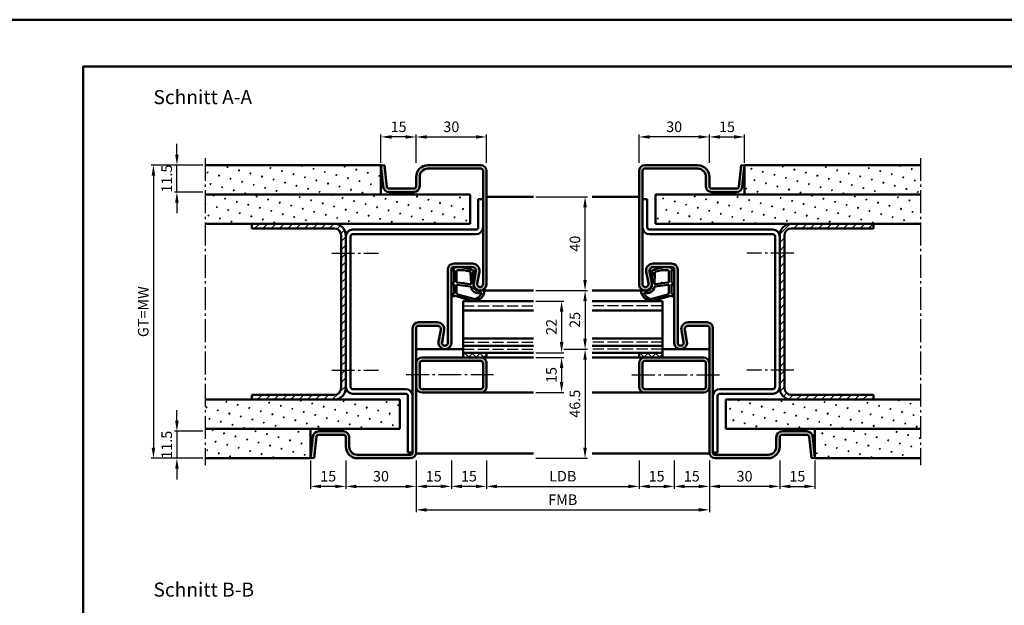
# Model space of a CAD drawing. Units: millimetres. Extents: x 0 to 5040, y -31 to 594.
# Drawn here: x 3373 to 3793, y 344 to 594 of the extents above; entities that cross this region are included whole.
import ezdxf

# ---------------------------------------------------------------- set-up
doc = ezdxf.new("R2010")
doc.units = ezdxf.units.MM
doc.linetypes.add('AM_DIN_F_W050', pattern=[6.25, 4.75, -1.5])
doc.linetypes.add('AM_DIN_G_W050', pattern=[13.75, 9.75, -1.5, 1, -1.5])
for name, color, linetype, lineweight in [('AM_0', 7, 'Continuous', 50), ('AM_1', 14, 'Continuous', 50), ('AM_3', 6, 'AM_DIN_F_W050', 25), ('AM_5', 3, 'Continuous', 25), ('AM_7', 4, 'AM_DIN_G_W050', 25), ('AM_8', 1, 'Continuous', 25), ('AM_BOR', 7, 'Continuous', 50)]:
    doc.layers.add(name, color=color, linetype=linetype, lineweight=lineweight)
doc.layers.add('AM_12', color=7, linetype='Continuous', lineweight=50, plot=False)
doc.styles.get("Standard").update_dxf_attribs({"font": 'ISOCP.SHX'})
doc.dimstyles.new('AM_DIN$0', dxfattribs={"dimtxt": 4.5, "dimasz": 4.5, "dimexe": 1, "dimexo": 1, "dimgap": 1.5, "dimtad": 1, "dimdsep": 46, "dimtxsty": 'Standard', "dimcen": 0, "dimclrd": 256, "dimclre": 256, "dimclrt": 2, "dimazin": 2, "dimtp": 0.1, "dimtm": 0.1, "dimtfac": 0.71, "dimtmove": 0, "dimatfit": 3, "dimfxl": 0, "dimlwd": -1, "dimlwe": -1, "dimarcsym": 0})
pattern_1 = [(135, (2277.9464, 1020.9957), (-1.6263456, -1.6263456), []), (225, (2277.9464, 1020.9957), (1.6263456, -1.6263456), [])]
pattern_2 = [(45, (2277.9464, 1020.9957), (-1.314801, 4.906903), [0.635, -4.445]), (135, (2278.171, 1021.2202), (-4.906903, 1.3148007), [0.3175, -8.481318]), (135, (2278.227, 1021.2763), (-4.906903, 1.3148007), [0.254, -8.544818]), (135, (2278.1148, 1021.164), (-4.906903, 1.3148007), [0.254, -8.544818]), (105, (2278.283, 1021.3324), (-4.906903, 1.314801), [0.2032, -4.8768]), (165, (2278.0586, 1021.108), (-3.592102, -3.592102), [0.2032, -4.8768])]
pattern_3 = [(45, (2277.9464, 1020.9957), (-1.767767, 1.767767), [])]

# ---------------------------------------------------------------- blocks, each defined once
blk = doc.blocks.new('DIN_A3_BOS')
at = {"layer": 'AM_12'}
blk.add_lwpolyline([(0, 0), (420, 0), (420, 297), (0, 297)], close=True, dxfattribs=at)
at = {"layer": 'AM_BOR'}
blk.add_lwpolyline([(20, 10), (410, 10), (410, 287), (20, 287)], close=True, dxfattribs=at)
blk = doc.blocks.new('*D118')
at = {"layer": 'AM_5', "linetype": 'ByBlock'}
for p, q in [((3605, 453.5), (3615, 453.5)), ((3614, 449), (3614, 411.5)), ((3593, 407), (3615, 407))]:
    blk.add_line(p, q, dxfattribs=at)
at = {"layer": 'AM_5'}
for points in [[(3613.25, 449), (3614.75, 449), (3614, 453.5)], [(3613.25, 411.5), (3614.75, 411.5), (3614, 407)]]:
    blk.add_solid(points, dxfattribs=at)
at = {"layer": 'Defpoints', "color": 0}
for p in [(3604, 453.5), (3592, 407), (3614, 407)]:
    blk.add_point(p, dxfattribs=at)
at = {"layer": 'AM_5', "color": 2, "insert": (3610.25, 430.25), "char_height": 4.5, "attachment_point": 5, "rotation": 90}
blk.add_mtext('46.5', dxfattribs=at)
blk = doc.blocks.new('*D119')
at = {"layer": 'AM_5', "linetype": 'ByBlock'}
for p, q in [((3593, 518.5), (3615, 518.5)), ((3614, 483), (3614, 514)), ((3593, 478.5), (3615, 478.5))]:
    blk.add_line(p, q, dxfattribs=at)
at = {"layer": 'AM_5'}
for points in [[(3613.25, 514), (3614.75, 514), (3614, 518.5)], [(3613.25, 483), (3614.75, 483), (3614, 478.5)]]:
    blk.add_solid(points, dxfattribs=at)
at = {"layer": 'Defpoints', "color": 0}
for p in [(3592, 518.5), (3614, 518.5), (3592, 478.5)]:
    blk.add_point(p, dxfattribs=at)
at = {"layer": 'AM_5', "color": 2, "insert": (3610.25, 498.5), "char_height": 4.5, "attachment_point": 5, "rotation": 90}
blk.add_mtext('40', dxfattribs=at)
blk = doc.blocks.new('*D120')
at = {"layer": 'AM_5', "linetype": 'ByBlock'}
for p, q in [((3593, 474), (3605, 474)), ((3604, 469.5), (3604, 456.5)), ((3593, 452), (3605, 452))]:
    blk.add_line(p, q, dxfattribs=at)
at = {"layer": 'AM_5'}
for points in [[(3603.25, 469.5), (3604.75, 469.5), (3604, 474)], [(3603.25, 456.5), (3604.75, 456.5), (3604, 452)]]:
    blk.add_solid(points, dxfattribs=at)
at = {"layer": 'Defpoints', "color": 0}
for p in [(3592, 474), (3592, 452), (3604, 452)]:
    blk.add_point(p, dxfattribs=at)
at = {"layer": 'AM_5', "color": 2, "insert": (3600.25, 463), "char_height": 4.5, "attachment_point": 5, "rotation": 90}
blk.add_mtext('22', dxfattribs=at)
blk = doc.blocks.new('*D121')
at = {"layer": 'AM_5', "linetype": 'ByBlock'}
for p, q in [((3593, 478.5), (3615, 478.5)), ((3614, 474), (3614, 458)), ((3605, 453.5), (3615, 453.5))]:
    blk.add_line(p, q, dxfattribs=at)
at = {"layer": 'AM_5'}
for points in [[(3613.25, 474), (3614.75, 474), (3614, 478.5)], [(3613.25, 458), (3614.75, 458), (3614, 453.5)]]:
    blk.add_solid(points, dxfattribs=at)
at = {"layer": 'Defpoints', "color": 0}
for p in [(3592, 478.5), (3604, 453.5), (3614, 453.5)]:
    blk.add_point(p, dxfattribs=at)
at = {"layer": 'AM_5', "color": 2, "insert": (3610.25, 466), "char_height": 4.5, "attachment_point": 5, "rotation": 90}
blk.add_mtext('25', dxfattribs=at)
blk = doc.blocks.new('*D122')
at = {"layer": 'AM_5', "linetype": 'ByBlock'}
for p, q in [((3593, 450), (3605, 450)), ((3604, 445.5), (3604, 439.5)), ((3593, 435), (3605, 435))]:
    blk.add_line(p, q, dxfattribs=at)
at = {"layer": 'AM_5'}
for points in [[(3603.25, 445.5), (3604.75, 445.5), (3604, 450)], [(3603.25, 439.5), (3604.75, 439.5), (3604, 435)]]:
    blk.add_solid(points, dxfattribs=at)
at = {"layer": 'Defpoints', "color": 0}
for p in [(3592, 450), (3592, 435), (3604, 435)]:
    blk.add_point(p, dxfattribs=at)
at = {"layer": 'AM_5', "color": 2, "insert": (3600.25, 442.5), "char_height": 4.5, "attachment_point": 5, "rotation": 90}
blk.add_mtext('15', dxfattribs=at)
blk = doc.blocks.new('*D123')
at = {"layer": 'AM_5', "linetype": 'ByBlock'}
for p, q in [((3572, 406), (3572, 394)), ((3637, 406), (3637, 394)), ((3576.5, 395), (3632.5, 395))]:
    blk.add_line(p, q, dxfattribs=at)
at = {"layer": 'AM_5'}
for points in [[(3576.5, 395.75), (3576.5, 394.25), (3572, 395)], [(3632.5, 395.75), (3632.5, 394.25), (3637, 395)]]:
    blk.add_solid(points, dxfattribs=at)
at = {"layer": 'Defpoints', "color": 0}
for p in [(3572, 407), (3637, 407), (3637, 395)]:
    blk.add_point(p, dxfattribs=at)
at = {"layer": 'AM_5', "color": 2, "insert": (3604.5, 398.78), "char_height": 4.5, "attachment_point": 5}
blk.add_mtext('LDB', dxfattribs=at)
blk = doc.blocks.new('*D124')
at = {"layer": 'AM_5', "linetype": 'ByBlock'}
for p, q in [((3557, 406), (3557, 394)), ((3572, 406), (3572, 394)), ((3567.5, 395), (3561.5, 395))]:
    blk.add_line(p, q, dxfattribs=at)
at = {"layer": 'AM_5'}
for points in [[(3561.5, 395.75), (3561.5, 394.25), (3557, 395)], [(3567.5, 395.75), (3567.5, 394.25), (3572, 395)]]:
    blk.add_solid(points, dxfattribs=at)
at = {"layer": 'Defpoints', "color": 0}
for p in [(3557, 407), (3572, 407), (3557, 395)]:
    blk.add_point(p, dxfattribs=at)
at = {"layer": 'AM_5', "color": 2, "insert": (3564.5, 398.75), "char_height": 4.5, "attachment_point": 5}
blk.add_mtext('15', dxfattribs=at)
blk = doc.blocks.new('*D125')
at = {"layer": 'AM_5', "linetype": 'ByBlock'}
for p, q in [((3542, 406), (3542, 394)), ((3557, 406), (3557, 394)), ((3552.5, 395), (3546.5, 395))]:
    blk.add_line(p, q, dxfattribs=at)
at = {"layer": 'AM_5'}
for points in [[(3546.5, 395.75), (3546.5, 394.25), (3542, 395)], [(3552.5, 395.75), (3552.5, 394.25), (3557, 395)]]:
    blk.add_solid(points, dxfattribs=at)
at = {"layer": 'Defpoints', "color": 0}
for p in [(3542, 407), (3557, 407), (3542, 395)]:
    blk.add_point(p, dxfattribs=at)
at = {"layer": 'AM_5', "color": 2, "insert": (3549.5, 398.75), "char_height": 4.5, "attachment_point": 5}
blk.add_mtext('15', dxfattribs=at)
blk = doc.blocks.new('*D126')
at = {"layer": 'AM_5', "linetype": 'ByBlock'}
for p, q in [((3512, 406), (3512, 394)), ((3542, 406), (3542, 394)), ((3516.5, 395), (3537.5, 395))]:
    blk.add_line(p, q, dxfattribs=at)
at = {"layer": 'AM_5'}
for points in [[(3516.5, 395.75), (3516.5, 394.25), (3512, 395)], [(3537.5, 395.75), (3537.5, 394.25), (3542, 395)]]:
    blk.add_solid(points, dxfattribs=at)
at = {"layer": 'Defpoints', "color": 0}
for p in [(3512, 407), (3542, 407), (3542, 395)]:
    blk.add_point(p, dxfattribs=at)
at = {"layer": 'AM_5', "color": 2, "insert": (3527, 398.75), "char_height": 4.5, "attachment_point": 5}
blk.add_mtext('30', dxfattribs=at)
blk = doc.blocks.new('*D127')
at = {"layer": 'AM_5', "linetype": 'ByBlock'}
for p, q in [((3542, 406), (3542, 384)), ((3667, 406), (3667, 384)), ((3546.5, 385), (3662.5, 385))]:
    blk.add_line(p, q, dxfattribs=at)
at = {"layer": 'AM_5'}
for points in [[(3546.5, 385.75), (3546.5, 384.25), (3542, 385)], [(3662.5, 385.75), (3662.5, 384.25), (3667, 385)]]:
    blk.add_solid(points, dxfattribs=at)
at = {"layer": 'Defpoints', "color": 0}
for p in [(3542, 407), (3667, 407), (3667, 385)]:
    blk.add_point(p, dxfattribs=at)
at = {"layer": 'AM_5', "color": 2, "insert": (3604.5, 388.75), "char_height": 4.5, "attachment_point": 5}
blk.add_mtext('FMB', dxfattribs=at)
blk = doc.blocks.new('*D128')
at = {"layer": 'AM_5', "linetype": 'ByBlock'}
for p, q in [((3542, 533), (3542, 545)), ((3546.5, 544), (3567.5, 544)), ((3572, 533), (3572, 545))]:
    blk.add_line(p, q, dxfattribs=at)
at = {"layer": 'AM_5'}
for points in [[(3546.5, 544.75), (3546.5, 543.25), (3542, 544)], [(3567.5, 544.75), (3567.5, 543.25), (3572, 544)]]:
    blk.add_solid(points, dxfattribs=at)
at = {"layer": 'Defpoints', "color": 0}
for p in [(3572, 544), (3542, 532), (3572, 532)]:
    blk.add_point(p, dxfattribs=at)
at = {"layer": 'AM_5', "color": 2, "insert": (3557, 547.75), "char_height": 4.5, "attachment_point": 5}
blk.add_mtext('30', dxfattribs=at)
blk = doc.blocks.new('*D129')
at = {"layer": 'AM_5', "linetype": 'ByBlock'}
for p, q in [((3440, 536.5), (3440, 541)), ((3451, 532), (3439, 532)), ((3440, 520.5), (3440, 532)), ((3451, 520.5), (3439, 520.5)), ((3440, 516), (3440, 511.5))]:
    blk.add_line(p, q, dxfattribs=at)
at = {"layer": 'AM_5'}
for points in [[(3439.25, 536.5), (3440.75, 536.5), (3440, 532)], [(3439.25, 516), (3440.75, 516), (3440, 520.5)]]:
    blk.add_solid(points, dxfattribs=at)
at = {"layer": 'Defpoints', "color": 0}
for p in [(3440, 532), (3452, 532), (3452, 520.5)]:
    blk.add_point(p, dxfattribs=at)
at = {"layer": 'AM_5', "color": 2, "insert": (3436.25, 526.25), "char_height": 4.5, "attachment_point": 5, "rotation": 90}
blk.add_mtext('11.5', dxfattribs=at)
blk = doc.blocks.new('*D130')
at = {"layer": 'AM_5', "linetype": 'ByBlock'}
for p, q in [((3440, 423), (3440, 427.5)), ((3451, 418.5), (3439, 418.5)), ((3440, 418.5), (3440, 407)), ((3451, 407), (3439, 407)), ((3440, 402.5), (3440, 398))]:
    blk.add_line(p, q, dxfattribs=at)
at = {"layer": 'AM_5'}
for points in [[(3439.25, 423), (3440.75, 423), (3440, 418.5)], [(3439.25, 402.5), (3440.75, 402.5), (3440, 407)]]:
    blk.add_solid(points, dxfattribs=at)
at = {"layer": 'Defpoints', "color": 0}
for p in [(3452, 418.5), (3440, 407), (3452, 407)]:
    blk.add_point(p, dxfattribs=at)
at = {"layer": 'AM_5', "color": 2, "insert": (3436.25, 412.75), "char_height": 4.5, "attachment_point": 5, "rotation": 90}
blk.add_mtext('11.5', dxfattribs=at)
blk = doc.blocks.new('*D131')
at = {"layer": 'AM_5', "linetype": 'ByBlock'}
for p, q in [((3451, 532), (3429, 532)), ((3430, 527.5), (3430, 411.5)), ((3451, 407), (3429, 407))]:
    blk.add_line(p, q, dxfattribs=at)
at = {"layer": 'AM_5'}
for points in [[(3429.25, 527.5), (3430.75, 527.5), (3430, 532)], [(3429.25, 411.5), (3430.75, 411.5), (3430, 407)]]:
    blk.add_solid(points, dxfattribs=at)
at = {"layer": 'Defpoints', "color": 0}
for p in [(3452, 532), (3430, 407), (3452, 407)]:
    blk.add_point(p, dxfattribs=at)
at = {"layer": 'AM_5', "color": 2, "insert": (3426.24, 469.5), "char_height": 4.5, "attachment_point": 5, "rotation": 90}
blk.add_mtext('GT=MW', dxfattribs=at)
blk = doc.blocks.new('*D132')
at = {"layer": 'AM_5', "linetype": 'ByBlock'}
for p, q in [((3527, 533), (3527, 545)), ((3537.5, 544), (3531.5, 544)), ((3542, 533), (3542, 545))]:
    blk.add_line(p, q, dxfattribs=at)
at = {"layer": 'AM_5'}
for points in [[(3531.5, 544.75), (3531.5, 543.25), (3527, 544)], [(3537.5, 544.75), (3537.5, 543.25), (3542, 544)]]:
    blk.add_solid(points, dxfattribs=at)
at = {"layer": 'Defpoints', "color": 0}
for p in [(3527, 544), (3527, 532), (3542, 532)]:
    blk.add_point(p, dxfattribs=at)
at = {"layer": 'AM_5', "color": 2, "insert": (3534.5, 547.75), "char_height": 4.5, "attachment_point": 5}
blk.add_mtext('15', dxfattribs=at)
blk = doc.blocks.new('*D133')
at = {"layer": 'AM_5', "linetype": 'ByBlock'}
for p, q in [((3497, 406), (3497, 394)), ((3512, 406), (3512, 394)), ((3507.5, 395), (3501.5, 395))]:
    blk.add_line(p, q, dxfattribs=at)
at = {"layer": 'AM_5'}
for points in [[(3501.5, 395.75), (3501.5, 394.25), (3497, 395)], [(3507.5, 395.75), (3507.5, 394.25), (3512, 395)]]:
    blk.add_solid(points, dxfattribs=at)
at = {"layer": 'Defpoints', "color": 0}
for p in [(3497, 407), (3512, 407), (3497, 395)]:
    blk.add_point(p, dxfattribs=at)
at = {"layer": 'AM_5', "color": 2, "insert": (3504.5, 398.75), "char_height": 4.5, "attachment_point": 5}
blk.add_mtext('15', dxfattribs=at)
blk = doc.blocks.new('*D134')
at = {"layer": 'AM_5', "linetype": 'ByBlock'}
for p, q in [((3637, 406), (3637, 394)), ((3652, 406), (3652, 394)), ((3641.5, 395), (3647.5, 395))]:
    blk.add_line(p, q, dxfattribs=at)
at = {"layer": 'AM_5'}
for points in [[(3641.5, 395.75), (3641.5, 394.25), (3637, 395)], [(3647.5, 395.75), (3647.5, 394.25), (3652, 395)]]:
    blk.add_solid(points, dxfattribs=at)
at = {"layer": 'Defpoints', "color": 0}
for p in [(3637, 407), (3652, 407), (3652, 395)]:
    blk.add_point(p, dxfattribs=at)
at = {"layer": 'AM_5', "color": 2, "insert": (3644.5, 398.75), "char_height": 4.5, "attachment_point": 5}
blk.add_mtext('15', dxfattribs=at)
blk = doc.blocks.new('*D135')
at = {"layer": 'AM_5', "linetype": 'ByBlock'}
for p, q in [((3652, 406), (3652, 394)), ((3667, 406), (3667, 394)), ((3656.5, 395), (3662.5, 395))]:
    blk.add_line(p, q, dxfattribs=at)
at = {"layer": 'AM_5'}
for points in [[(3656.5, 395.75), (3656.5, 394.25), (3652, 395)], [(3662.5, 395.75), (3662.5, 394.25), (3667, 395)]]:
    blk.add_solid(points, dxfattribs=at)
at = {"layer": 'Defpoints', "color": 0}
for p in [(3652, 407), (3667, 407), (3667, 395)]:
    blk.add_point(p, dxfattribs=at)
at = {"layer": 'AM_5', "color": 2, "insert": (3659.5, 398.75), "char_height": 4.5, "attachment_point": 5}
blk.add_mtext('15', dxfattribs=at)
blk = doc.blocks.new('*D136')
at = {"layer": 'AM_5', "linetype": 'ByBlock'}
for p, q in [((3667, 406), (3667, 394)), ((3697, 406), (3697, 394)), ((3692.5, 395), (3671.5, 395))]:
    blk.add_line(p, q, dxfattribs=at)
at = {"layer": 'AM_5'}
for points in [[(3671.5, 395.75), (3671.5, 394.25), (3667, 395)], [(3692.5, 395.75), (3692.5, 394.25), (3697, 395)]]:
    blk.add_solid(points, dxfattribs=at)
at = {"layer": 'Defpoints', "color": 0}
for p in [(3667, 407), (3697, 407), (3667, 395)]:
    blk.add_point(p, dxfattribs=at)
at = {"layer": 'AM_5', "color": 2, "insert": (3682, 398.75), "char_height": 4.5, "attachment_point": 5}
blk.add_mtext('30', dxfattribs=at)
blk = doc.blocks.new('*D137')
at = {"layer": 'AM_5', "linetype": 'ByBlock'}
for p, q in [((3637, 533), (3637, 545)), ((3662.5, 544), (3641.5, 544)), ((3667, 533), (3667, 545))]:
    blk.add_line(p, q, dxfattribs=at)
at = {"layer": 'AM_5'}
for points in [[(3641.5, 544.75), (3641.5, 543.25), (3637, 544)], [(3662.5, 544.75), (3662.5, 543.25), (3667, 544)]]:
    blk.add_solid(points, dxfattribs=at)
at = {"layer": 'Defpoints', "color": 0}
for p in [(3637, 544), (3637, 532), (3667, 532)]:
    blk.add_point(p, dxfattribs=at)
at = {"layer": 'AM_5', "color": 2, "insert": (3652, 547.75), "char_height": 4.5, "attachment_point": 5}
blk.add_mtext('30', dxfattribs=at)
blk = doc.blocks.new('*D138')
at = {"layer": 'AM_5', "linetype": 'ByBlock'}
for p, q in [((3667, 533), (3667, 545)), ((3671.5, 544), (3677.5, 544)), ((3682, 533), (3682, 545))]:
    blk.add_line(p, q, dxfattribs=at)
at = {"layer": 'AM_5'}
for points in [[(3671.5, 544.75), (3671.5, 543.25), (3667, 544)], [(3677.5, 544.75), (3677.5, 543.25), (3682, 544)]]:
    blk.add_solid(points, dxfattribs=at)
at = {"layer": 'Defpoints', "color": 0}
for p in [(3682, 544), (3667, 532), (3682, 532)]:
    blk.add_point(p, dxfattribs=at)
at = {"layer": 'AM_5', "color": 2, "insert": (3674.5, 547.75), "char_height": 4.5, "attachment_point": 5}
blk.add_mtext('15', dxfattribs=at)
blk = doc.blocks.new('*D139')
at = {"layer": 'AM_5', "linetype": 'ByBlock'}
for p, q in [((3697, 406), (3697, 394)), ((3712, 406), (3712, 394)), ((3701.5, 395), (3707.5, 395))]:
    blk.add_line(p, q, dxfattribs=at)
at = {"layer": 'AM_5'}
for points in [[(3701.5, 395.75), (3701.5, 394.25), (3697, 395)], [(3707.5, 395.75), (3707.5, 394.25), (3712, 395)]]:
    blk.add_solid(points, dxfattribs=at)
at = {"layer": 'Defpoints', "color": 0}
for p in [(3697, 407), (3712, 407), (3712, 395)]:
    blk.add_point(p, dxfattribs=at)
at = {"layer": 'AM_5', "color": 2, "insert": (3704.5, 398.75), "char_height": 4.5, "attachment_point": 5}
blk.add_mtext('15', dxfattribs=at)

msp = doc.modelspace()

# ---------------------------------------------------------------- hatches: boundary and pattern name
at = {"layer": 'AM_8'}
h = msp.add_hatch(dxfattribs=at)
h.set_pattern_fill('SWAMP', color=256, scale=0.2, angle=45)
h.set_pattern_definition(pattern_2)
h.paths.add_polyline_path([(3452, 532), (3452, 519.5), (3527, 519.5), (3527, 532)])
for points in [[(3572, 529.5, 0.4142136), (3569.5, 532), (3547, 532, 0.4142136), (3542, 527), (3542, 523, -0.4142136), (3541, 522), (3530.443, 522, -0.383864), (3529.449, 522.895), (3528.492, 532), (3527, 531.843), (3527.957, 522.739, 0.383864), (3530.443, 520.5), (3541, 520.5, 0.4142136), (3543.5, 523), (3543.5, 527, -0.4142136), (3547, 530.5), (3569.5, 530.5, -0.4142136), (3570.5, 529.5), (3570.5, 481.25, -1.0968549), (3568.021, 481.479), (3568.949, 486.449, 0.4693847), (3566, 490), (3558, 490, 0.4142136), (3555.5, 487.5), (3555.5, 456.25, -1.0968549), (3553.021, 456.479), (3553.949, 461.449, 0.4693847), (3551, 465), (3543, 465, 0.4142136), (3540.5, 462.5), (3540.5, 409.5, -0.4142136), (3539.5, 408.5), (3517, 408.5, -0.4142136), (3513.5, 412), (3513.5, 416, 0.4142136), (3511, 418.5), (3500.443, 418.5, 0.383864), (3497.957, 416.261), (3497, 407.157), (3498.492, 407), (3499.449, 416.105, -0.383864), (3500.443, 417), (3511, 417, -0.4142136), (3512, 416), (3512, 412, 0.4142136), (3517, 407), (3539.5, 407, 0.4142136), (3542, 409.5), (3542, 462.5, -0.4142136), (3543, 463.5), (3551, 463.5, -0.4693847), (3552.475, 461.725), (3551.547, 456.755, 1.0968549), (3557, 456.25), (3557, 487.5, -0.4142136), (3558, 488.5), (3566, 488.5, -0.4693847), (3567.475, 486.725), (3566.547, 481.755, 1.0968549), (3572, 481.25)], [(3680.508, 532), (3679.551, 522.895, -0.383864), (3678.557, 522), (3668, 522, -0.4142136), (3667, 523), (3667, 527, 0.4142136), (3662, 532), (3639.5, 532, 0.4142136), (3637, 529.5), (3637, 481.25, 1.0968549), (3642.453, 481.755), (3641.525, 486.725, -0.4693847), (3643, 488.5), (3651, 488.5, -0.4142136), (3652, 487.5), (3652, 456.25, 1.0968549), (3657.453, 456.755), (3656.525, 461.725, -0.4693847), (3658, 463.5), (3666, 463.5, -0.4142136), (3667, 462.5), (3667, 409.5, 0.4142136), (3669.5, 407), (3692, 407, 0.4142136), (3697, 412), (3697, 416, -0.4142136), (3698, 417), (3708.557, 417, -0.383864), (3709.551, 416.105), (3710.508, 407), (3712, 407.157), (3711.043, 416.261, 0.383864), (3708.557, 418.5), (3698, 418.5, 0.4142136), (3695.5, 416), (3695.5, 412, -0.4142136), (3692, 408.5), (3669.5, 408.5, -0.4142136), (3668.5, 409.5), (3668.5, 462.5, 0.4142136), (3666, 465), (3658, 465, 0.4693847), (3655.051, 461.449), (3655.979, 456.479, -1.0968549), (3653.5, 456.25), (3653.5, 487.5, 0.4142136), (3651, 490), (3643, 490, 0.4693847), (3640.051, 486.449), (3640.979, 481.479, -1.0968549), (3638.5, 481.25), (3638.5, 529.5, -0.4142136), (3639.5, 530.5), (3662, 530.5, -0.4142136), (3665.5, 527), (3665.5, 523, 0.4142136), (3668, 520.5), (3678.557, 520.5, 0.383864), (3681.043, 522.739), (3682, 531.843)]]:
    msp.add_hatch(color=256, dxfattribs=at).paths.add_polyline_path(points)
h = msp.add_hatch(dxfattribs=at)
h.set_pattern_fill('SWAMP', color=256, scale=0.2, angle=45)
h.set_pattern_definition(pattern_2)
h.paths.add_polyline_path([(3682, 532), (3682, 519.5), (3757, 519.5), (3757, 532)])
h = msp.add_hatch(dxfattribs=at)
h.set_pattern_fill('SWAMP', color=256, scale=0.2, angle=45)
h.set_pattern_definition(pattern_2)
h.paths.add_polyline_path([(3452, 519.5), (3452, 507), (3565, 507), (3565, 519.5)])
h = msp.add_hatch(dxfattribs=at)
h.set_pattern_fill('SWAMP', color=256, scale=0.2, angle=45)
h.set_pattern_definition(pattern_2)
h.paths.add_polyline_path([(3644, 519.5), (3644, 507), (3757, 507), (3757, 519.5)])
h = msp.add_hatch(dxfattribs=at)
h.set_pattern_fill('_U', color=256, scale=2.5, angle=45, pattern_type=0)
h.set_pattern_definition(pattern_3)
h.paths.add_polyline_path([(3507, 507), (3472, 507), (3472, 505), (3507, 505, -0.4142136), (3510, 502), (3510, 437, -0.4142136), (3507, 434), (3472, 434), (3472, 432), (3507, 432, 0.4142136), (3512, 437), (3512, 502, 0.4142136)])
h = msp.add_hatch(dxfattribs=at)
h.set_pattern_fill('_U', color=256, scale=2.5, angle=45, pattern_type=0)
h.set_pattern_definition(pattern_3)
h.paths.add_polyline_path([(3737, 505), (3737, 507), (3702, 507, 0.4142136), (3697, 502), (3697, 437, 0.4142136), (3702, 432), (3737, 432), (3737, 434), (3702, 434, -0.4142136), (3699, 437), (3699, 502, -0.4142136), (3702, 505)])
h = msp.add_hatch(color=256, dxfattribs=at)
h.paths.add_polyline_path([(3569.5, 450), (3544.5, 450, 0.4142136), (3542, 447.5), (3542, 437.5, 0.4142136), (3544.5, 435), (3569.5, 435, 0.4142136), (3572, 437.5), (3572, 447.5, 0.4142136)])
h.paths.add_polyline_path([(3569.5, 448.5, -0.4142136), (3570.5, 447.5), (3570.5, 437.5, -0.4142136), (3569.5, 436.5), (3544.5, 436.5, -0.4142136), (3543.5, 437.5), (3543.5, 447.5, -0.4142136), (3544.5, 448.5)], flags=16)
h = msp.add_hatch(dxfattribs=at)
h.set_pattern_fill('_U', color=256, scale=2.3, angle=135, double=1, pattern_type=0)
h.set_pattern_definition(pattern_1)
h.paths.add_polyline_path([(3572, 452), (3562, 452), (3562, 450), (3572, 450)])
h = msp.add_hatch(dxfattribs=at)
h.set_pattern_fill('_U', color=256, scale=2.3, angle=135, double=1, pattern_type=0)
h.set_pattern_definition(pattern_1)
h.paths.add_polyline_path([(3637, 452), (3637, 450), (3647, 450), (3647, 452)])
h = msp.add_hatch(color=256, dxfattribs=at)
h.paths.add_polyline_path([(3664.5, 450), (3639.5, 450, 0.4142136), (3637, 447.5), (3637, 437.5, 0.4142136), (3639.5, 435), (3664.5, 435, 0.4142136), (3667, 437.5), (3667, 447.5, 0.4142136)])
h.paths.add_polyline_path([(3639.5, 448.5, 0.4142136), (3638.5, 447.5), (3638.5, 437.5, 0.4142136), (3639.5, 436.5), (3664.5, 436.5, 0.4142136), (3665.5, 437.5), (3665.5, 447.5, 0.4142136), (3664.5, 448.5)], flags=16)
h = msp.add_hatch(dxfattribs=at)
h.set_pattern_fill('SWAMP', color=256, scale=0.2, angle=45)
h.set_pattern_definition(pattern_2)
h.paths.add_polyline_path([(3452, 432), (3452, 419.5), (3535, 419.5), (3535, 432)])
h = msp.add_hatch(dxfattribs=at)
h.set_pattern_fill('SWAMP', color=256, scale=0.2, angle=45)
h.set_pattern_definition(pattern_2)
h.paths.add_polyline_path([(3757, 419.5), (3757, 432), (3674, 432), (3674, 419.5)])
h = msp.add_hatch(dxfattribs=at)
h.set_pattern_fill('SWAMP', color=256, scale=0.2, angle=45)
h.set_pattern_definition(pattern_2)
h.paths.add_polyline_path([(3452, 419.5), (3452, 407), (3497, 407), (3497, 419.5)])
h = msp.add_hatch(dxfattribs=at)
h.set_pattern_fill('SWAMP', color=256, scale=0.2, angle=45)
h.set_pattern_definition(pattern_2)
h.paths.add_polyline_path([(3712, 419.5), (3712, 407), (3757, 407), (3757, 419.5)])

# ---------------------------------------------------------------- linework, layer by layer
at = {"layer": 'AM_0'}
for p, q in [((3527, 532), (3452, 532)), ((3527, 531.843), (3528.492, 532)), ((3527, 519.5), (3527, 532)), ((3527, 531.843), (3527.957, 522.739)), ((3528.492, 532), (3529.449, 522.895)), ((3547, 532), (3569.5, 532)), ((3547, 530.5), (3569.5, 530.5)), ((3570.5, 529.5), (3570.5, 481.25)), ((3572, 481.25), (3572, 529.5)), ((3637, 481.25), (3637, 529.5)), ((3638.5, 529.5), (3638.5, 481.25)), ((3662, 532), (3639.5, 532)), ((3662, 530.5), (3639.5, 530.5)), ((3680.508, 532), (3679.551, 522.895)), ((3682, 531.843), (3680.508, 532)), ((3682, 531.843), (3681.043, 522.739)), ((3682, 532), (3757, 532)), ((3682, 519.5), (3682, 532)), ((3542, 523), (3542, 527)), ((3543.5, 523), (3543.5, 527)), ((3665.5, 523), (3665.5, 527)), ((3667, 523), (3667, 527)), ((3530.443, 522), (3541, 522)), ((3530.443, 520.5), (3541, 520.5)), ((3678.557, 522), (3668, 522)), ((3678.557, 520.5), (3668, 520.5)), ((3565, 519.5), (3452, 519.5)), ((3565, 507), (3565, 519.5)), ((3568.5, 517.5), (3568.5, 505.5)), ((3568.5, 517.5), (3570.5, 517.5)), ((3640.5, 517.5), (3638.5, 517.5)), ((3640.5, 517.5), (3640.5, 505.5)), ((3644, 507), (3644, 519.5)), ((3644, 519.5), (3757, 519.5)), ((3565, 507), (3452, 507)), ((3472, 507), (3472, 505)), ((3507, 505), (3472, 505)), ((3567.5, 504.5), (3515, 504.5)), ((3641.5, 504.5), (3694, 504.5)), ((3644, 507), (3757, 507)), ((3702, 505), (3737, 505)), ((3737, 507), (3737, 505)), ((3510, 502), (3510, 437)), ((3512, 502), (3512, 437)), ((3514, 501.5), (3514, 437.5)), ((3567.5, 502.5), (3515, 502.5)), ((3641.5, 502.5), (3694, 502.5)), ((3695, 501.5), (3695, 437.5)), ((3697, 502), (3697, 437)), ((3699, 502), (3699, 437)), ((3555.5, 487.5), (3555.5, 456.25)), ((3557, 487.5), (3557, 456.25)), ((3566, 490), (3558, 490)), ((3566, 488.5), (3558, 488.5)), ((3643, 490), (3651, 490)), ((3643, 488.5), (3651, 488.5)), ((3652, 487.5), (3652, 456.25)), ((3653.5, 487.5), (3653.5, 456.25)), ((3566.547, 481.755), (3567.475, 486.725)), ((3568.021, 481.479), (3568.949, 486.449)), ((3640.979, 481.479), (3640.051, 486.449)), ((3642.453, 481.755), (3641.525, 486.725)), ((3562, 450), (3562, 474)), ((3562, 474), (3592, 474)), ((3647, 474), (3617, 474)), ((3647, 450), (3647, 474)), ((3562, 470), (3592, 470)), ((3647, 470), (3617, 470)), ((3540.5, 462.5), (3540.5, 409.5)), ((3542, 409.5), (3542, 462.5)), ((3551, 465), (3543, 465)), ((3551, 463.5), (3543, 463.5)), ((3658, 465), (3666, 465)), ((3658, 463.5), (3666, 463.5)), ((3667, 409.5), (3667, 462.5)), ((3668.5, 462.5), (3668.5, 409.5)), ((3551.547, 456.755), (3552.475, 461.725)), ((3553.021, 456.479), (3553.949, 461.449)), ((3562, 458), (3592, 458)), ((3647, 458), (3617, 458)), ((3655.979, 456.479), (3655.051, 461.449)), ((3657.453, 456.755), (3656.525, 461.725)), ((3562, 455), (3592, 455)), ((3647, 455), (3617, 455)), ((3572, 450), (3544.5, 450)), ((3562, 452), (3592, 452)), ((3572, 452), (3572, 450)), ((3647, 452), (3617, 452)), ((3637, 452), (3637, 450)), ((3637, 450), (3664.5, 450)), ((3543.5, 437.5), (3543.5, 447.5)), ((3569.5, 448.5), (3544.5, 448.5)), ((3570.5, 447.5), (3570.5, 437.5)), ((3572, 447.5), (3572, 437.5)), ((3637, 447.5), (3637, 437.5)), ((3638.5, 447.5), (3638.5, 437.5)), ((3639.5, 448.5), (3664.5, 448.5)), ((3665.5, 437.5), (3665.5, 447.5)), ((3472, 434), (3472, 432)), ((3507, 434), (3472, 434)), ((3537.5, 436.5), (3515, 436.5)), ((3537.5, 434.5), (3515, 434.5)), ((3538.5, 409.5), (3538.5, 433.5)), ((3569.5, 436.5), (3544.5, 436.5)), ((3569.5, 435), (3544.5, 435)), ((3639.5, 436.5), (3664.5, 436.5)), ((3639.5, 435), (3664.5, 435)), ((3670.5, 409.5), (3670.5, 433.5)), ((3671.5, 436.5), (3694, 436.5)), ((3671.5, 434.5), (3694, 434.5)), ((3702, 434), (3737, 434)), ((3737, 434), (3737, 432)), ((3535, 432), (3452, 432)), ((3535, 432), (3535, 419.5)), ((3674, 432), (3674, 419.5)), ((3674, 432), (3757, 432)), ((3535, 419.5), (3452, 419.5)), ((3497, 419.5), (3497, 407)), ((3497, 407.157), (3497.957, 416.261)), ((3498.492, 407), (3499.449, 416.105)), ((3500.443, 418.5), (3511, 418.5)), ((3500.443, 417), (3511, 417)), ((3512, 416), (3512, 412)), ((3513.5, 416), (3513.5, 412)), ((3674, 419.5), (3757, 419.5)), ((3695.5, 416), (3695.5, 412)), ((3697, 416), (3697, 412)), ((3708.557, 418.5), (3698, 418.5)), ((3708.557, 417), (3698, 417)), ((3710.508, 407), (3709.551, 416.105)), ((3712, 407.157), (3711.043, 416.261)), ((3712, 419.5), (3712, 407)), ((3517, 408.5), (3539.5, 408.5)), ((3540.5, 409.5), (3538.5, 409.5)), ((3668.5, 409.5), (3670.5, 409.5)), ((3692, 408.5), (3669.5, 408.5)), ((3497, 407), (3452, 407)), ((3497, 407.157), (3498.492, 407)), ((3517, 407), (3539.5, 407)), ((3692, 407), (3669.5, 407)), ((3712, 407.157), (3710.508, 407)), ((3712, 407), (3757, 407))]:
    msp.add_line(p, q, dxfattribs=at)
for centre, radius, start, end in [((3547, 527), 5, 90, 180), ((3547, 527), 3.5, 90, 180), ((3569.5, 529.5), 2.5, 0, 90), ((3569.5, 529.5), 1, 0, 90), ((3639.5, 529.5), 2.5, 90, 180), ((3639.5, 529.5), 1, 90, 180), ((3662, 527), 5, 0, 90), ((3662, 527), 3.5, 0, 90), ((3530.443, 523), 2.5, 186, 270), ((3530.443, 523), 1, 186, 270), ((3541, 523), 2.5, 270, 0), ((3541, 523), 1, 270, 0), ((3668, 523), 2.5, 180, 270), ((3668, 523), 1, 180, 270), ((3678.557, 523), 1, 270, 354), ((3678.557, 523), 2.5, 270, 354), ((3507, 502), 5, 0, 90), ((3507, 502), 3, 0, 90), ((3515, 501.5), 3, 90, 180), ((3567.5, 505.5), 1, 270, 0), ((3567.5, 505.5), 3, 270, 0), ((3641.5, 505.5), 3, 180, 270), ((3641.5, 505.5), 1, 180, 270), ((3694, 501.5), 3, 0, 90), ((3702, 502), 5, 90, 180), ((3702, 502), 3, 90, 180), ((3515, 501.5), 1, 90, 180), ((3694, 501.5), 1, 0, 90), ((3558, 487.5), 2.5, 90, 180), ((3558, 487.5), 1, 90, 180), ((3566, 487), 3, 349.42142, 90), ((3566, 487), 1.5, 349.42142, 90), ((3643, 487), 3, 90, 190.57858), ((3643, 487), 1.5, 90, 190.57858), ((3651, 487.5), 2.5, 0, 90), ((3651, 487.5), 1, 0, 90), ((3569.25, 481.25), 2.75, 169.42142, 0), ((3569.25, 481.25), 1.25, 169.42142, 0), ((3639.75, 481.25), 2.75, 180, 10.57858), ((3639.75, 481.25), 1.25, 180, 10.57858), ((3543, 462.5), 2.5, 90, 180), ((3543, 462.5), 1, 90, 180), ((3551, 462), 3, 349.42142, 90), ((3551, 462), 1.5, 349.42142, 90), ((3658, 462), 3, 90, 190.57858), ((3658, 462), 1.5, 90, 190.57858), ((3666, 462.5), 2.5, 0, 90), ((3666, 462.5), 1, 0, 90), ((3554.25, 456.25), 2.75, 169.42142, 0), ((3554.25, 456.25), 1.25, 169.42142, 0), ((3654.75, 456.25), 2.75, 180, 10.57858), ((3654.75, 456.25), 1.25, 180, 10.57858), ((3544.5, 447.5), 2.5, 90, 180), ((3569.5, 447.5), 2.5, 0, 90), ((3639.5, 447.5), 2.5, 90, 180), ((3664.5, 447.5), 2.5, 0, 90), ((3544.5, 447.5), 1, 90, 180), ((3569.5, 447.5), 1, 0, 90), ((3639.5, 447.5), 1, 90, 180), ((3664.5, 447.5), 1, 0, 90), ((3507, 437), 5, 270, 0), ((3507, 437), 3, 270, 0), ((3515, 437.5), 3, 180, 270), ((3515, 437.5), 1, 180, 270), ((3544.5, 437.5), 2.5, 180, 270), ((3544.5, 437.5), 1, 180, 270), ((3569.5, 437.5), 1, 270, 0), ((3569.5, 437.5), 2.5, 270, 0), ((3639.5, 437.5), 2.5, 180, 270), ((3639.5, 437.5), 1, 180, 270), ((3664.5, 437.5), 2.5, 270, 0), ((3664.5, 437.5), 1, 270, 0), ((3694, 437.5), 3, 270, 0), ((3694, 437.5), 1, 270, 0), ((3702, 437), 5, 180, 270), ((3702, 437), 3, 180, 270), ((3537.5, 433.5), 3, 0, 90), ((3537.5, 433.5), 1, 0, 90), ((3671.5, 433.5), 3, 90, 180), ((3671.5, 433.5), 1, 90, 180), ((3500.443, 416), 2.5, 90, 174), ((3500.443, 416), 1, 90, 174), ((3511, 416), 2.5, 0, 90), ((3511, 416), 1, 0, 90), ((3698, 416), 2.5, 90, 180), ((3698, 416), 1, 90, 180), ((3708.557, 416), 2.5, 6, 90), ((3708.557, 416), 1, 6, 90), ((3517, 412), 5, 180, 270), ((3517, 412), 3.5, 180, 270), ((3692, 412), 3.5, 270, 0), ((3692, 412), 5, 270, 0), ((3539.5, 409.5), 1, 270, 0), ((3539.5, 409.5), 2.5, 270, 0), ((3669.5, 409.5), 2.5, 180, 270), ((3669.5, 409.5), 1, 180, 270)]:
    msp.add_arc(centre, radius, start, end, dxfattribs=at)
at = {"layer": 'AM_1'}
for p, q in [((3572, 518.5), (3592, 518.5)), ((3637, 518.5), (3617, 518.5)), ((3569.25, 478.5), (3592, 478.5)), ((3639.75, 478.5), (3617, 478.5)), ((3542, 453.5), (3562, 453.5)), ((3667, 453.5), (3647, 453.5)), ((3592, 450), (3572, 450)), ((3617, 450), (3637, 450)), ((3592, 435), (3569.5, 435)), ((3617, 435), (3639.5, 435)), ((3592, 409), (3541.949, 409)), ((3617, 409), (3667.051, 409))]:
    msp.add_line(p, q, dxfattribs=at)
for points in [[(3557.15, 487.55, 0.8225617), (3557.353, 486.998), (3558.203, 487.172), (3558.203, 482.205), (3557.081, 481.331, 0.7467354), (3557.176, 481.009), (3558.203, 480.994), (3558.203, 477.544, -0.2039215), (3558.049, 477.184), (3557.062, 476.238, 0.8105302), (3557.269, 475.906), (3557.368, 475.941, -0.1645), (3559.042, 476.13), (3566.348, 474.042, 0.0661149), (3567.195, 474.017, 0.2820378), (3571.057, 477.672, 0.1590275), (3570.959, 478.715, 0.3764163), (3570.718, 478.824), (3569.301, 478.345, -0.3762127), (3566.486, 480.14), (3566.206, 486.254), (3566.828, 486.078, 0.7987948), (3567.035, 486.685, 0.1245897), (3559.761, 488.493, 0.1623187)], [(3559.253, 486.755), (3559.253, 482.297, 0.3782425), (3559.515, 481.999), (3562.172, 481.629, 0.236068), (3562.257, 481.659), (3562.361, 481.767, -0.5), (3562.519, 481.747), (3562.594, 481.616, 0.236068), (3562.668, 481.567), (3565.23, 481.215, 0.4511235), (3565.399, 481.364), (3565.214, 486.119, 0.3316729), (3564.857, 486.598, 0.0849517), (3559.751, 487.255, 0.4135048)], [(3651.85, 487.55, -0.8225617), (3651.647, 486.998), (3650.797, 487.172), (3650.797, 482.205), (3651.919, 481.331, -0.7467354), (3651.824, 481.009), (3650.797, 480.994), (3650.797, 477.544, 0.2039215), (3650.951, 477.184), (3651.938, 476.238, -0.8105302), (3651.731, 475.906), (3651.632, 475.941, 0.1645), (3649.958, 476.13), (3642.652, 474.042, -0.0661149), (3641.805, 474.017, -0.2820378), (3637.943, 477.672, -0.1590275), (3638.041, 478.715, -0.3764163), (3638.282, 478.824), (3639.699, 478.345, 0.3762127), (3642.514, 480.14), (3642.794, 486.254), (3642.172, 486.078, -0.7987948), (3641.965, 486.685, -0.1245897), (3649.239, 488.493, -0.1623187)], [(3649.747, 486.755), (3649.747, 482.297, -0.3782425), (3649.485, 481.999), (3646.828, 481.629, -0.236068), (3646.743, 481.659), (3646.639, 481.767, 0.5), (3646.481, 481.747), (3646.406, 481.616, -0.236068), (3646.332, 481.567), (3643.77, 481.215, -0.4511235), (3643.601, 481.364), (3643.786, 486.119, -0.3316729), (3644.143, 486.598, -0.0849517), (3649.249, 487.255, -0.4135048)], [(3559.253, 480.77), (3559.253, 477.558, 0.3015522), (3559.711, 476.867), (3566.568, 474.919, 0.0278584), (3566.99, 474.894, 0.2581461), (3569.804, 477.249, 0.6319644), (3569.54, 477.483, -0.4552489), (3565.399, 480.007, 0.3823944), (3565.224, 480.208), (3559.505, 480.993, 0.4511235)], [(3649.747, 480.77), (3649.747, 477.558, -0.3015522), (3649.289, 476.867), (3642.432, 474.919, -0.0278584), (3642.01, 474.894, -0.2581461), (3639.196, 477.249, -0.6319644), (3639.46, 477.483, 0.4552489), (3643.601, 480.007, -0.3823944), (3643.776, 480.208), (3649.495, 480.993, -0.4511235)]]:
    msp.add_lwpolyline(points, format="xyb", close=True, dxfattribs=at)
at = {"layer": 'AM_3'}
for p, q in [((3562, 472), (3592, 472)), ((3647, 472), (3617, 472)), ((3562, 456.5), (3592, 456.5)), ((3562, 453.5), (3592, 453.5)), ((3647, 456.5), (3617, 456.5)), ((3647, 453.5), (3617, 453.5))]:
    msp.add_line(p, q, dxfattribs=at)
at = {"layer": 'AM_7'}
for p, q in [((3452, 535), (3452, 404)), ((3757, 535), (3757, 404)), ((3506, 494.5), (3526, 494.5)), ((3703, 494.5), (3683, 494.5)), ((3506, 444.5), (3526, 444.5)), ((3575, 442.5), (3537.5, 442.5)), ((3634, 442.5), (3671.5, 442.5)), ((3703, 444.5), (3683, 444.5))]:
    msp.add_line(p, q, dxfattribs=at)

# ---------------------------------------------------------------- block references
at = {"layer": 'AM_0', "lineweight": 0, "xscale": 2, "yscale": 2, "zscale": 2}
msp.add_blockref('DIN_A3_BOS', (3360, 0), dxfattribs=at)

# ---------------------------------------------------------------- texts
at = {"layer": 'AM_0', "char_height": 6, "width": 50, "attachment_point": 1}
for s, insert in [('Schnitt A-A', (3430, 564)), ('Schnitt B-B', (3430, 354))]:
    msp.add_mtext(s, dxfattribs=dict(at, insert=insert))

# ---------------------------------------------------------------- dimensions: what is measured, and where the dimension line sits
at = {"layer": 'AM_5'}
for base, p1, p2, picture, middle in [((3527, 544), (3542, 532), (3527, 532), '*D132', (3534.5, 547.75)), ((3572, 544), (3542, 532), (3572, 532), '*D128', (3557, 547.75)), ((3497, 395), (3512, 407), (3497, 407), '*D133', (3504.5, 398.75))]:
    dim = msp.add_linear_dim(base=base, p1=p1, p2=p2, dimstyle='AM_DIN$0', override={"dimtxt": 4.5, "dimasz": 4.5}, dxfattribs=at)
    dim.commit()
    dim.dimension.update_dxf_attribs({"geometry": picture, "text_midpoint": middle})
for base, p1, p2, angle, override, picture, middle in [((3637, 544), (3667, 532), (3637, 532), 180, {"dimtxt": 4.5, "dimasz": 4.5}, '*D137', (3652, 547.75)), ((3682, 544), (3667, 532), (3682, 532), 180, {"dimtxt": 4.5, "dimasz": 4.5}, '*D138', (3674.5, 547.75)), ((3440, 532), (3452, 520.5), (3452, 532), 90, {"dimtxt": 4.5, "dimasz": 4.5, "dimpost": ''}, '*D129', (3436.25, 526.25)), ((3614, 518.5), (3592, 478.5), (3592, 518.5), 90, {"dimtxt": 4.5, "dimasz": 4.5, "dimpost": ''}, '*D119', (3610.25, 498.5)), ((3614, 453.5), (3592, 478.5), (3604, 453.5), 90, {"dimtxt": 4.5, "dimasz": 4.5, "dimpost": ''}, '*D121', (3610.25, 466)), ((3604, 452), (3592, 474), (3592, 452), 90, {"dimtxt": 4.5, "dimasz": 4.5, "dimpost": '', "dimsah": 1}, '*D120', (3600.25, 463)), ((3614, 407), (3604, 453.5), (3592, 407), 90, {"dimtxt": 4.5, "dimasz": 4.5, "dimpost": ''}, '*D118', (3610.25, 430.25)), ((3604, 435), (3592, 450), (3592, 435), 90, {"dimtxt": 4.5, "dimasz": 4.5, "dimpost": '', "dimsah": 1}, '*D122', (3600.25, 442.5)), ((3440, 407), (3452, 418.5), (3452, 407), 90, {"dimtxt": 4.5, "dimasz": 4.5}, '*D130', (3436.25, 412.75)), ((3542, 395), (3512, 407), (3542, 407), 0, {"dimtxt": 4.5, "dimasz": 4.5, "dimsah": 1}, '*D126', (3527, 398.75)), ((3542, 395), (3557, 407), (3542, 407), 0, {"dimtxt": 4.5, "dimasz": 4.5, "dimsah": 1}, '*D125', (3549.5, 398.75)), ((3557, 395), (3572, 407), (3557, 407), 0, {"dimtxt": 4.5, "dimasz": 4.5, "dimsah": 1}, '*D124', (3564.5, 398.75)), ((3652, 395), (3637, 407), (3652, 407), 180, {"dimtxt": 4.5, "dimasz": 4.5, "dimsah": 1}, '*D134', (3644.5, 398.75)), ((3667, 395), (3652, 407), (3667, 407), 180, {"dimtxt": 4.5, "dimasz": 4.5, "dimsah": 1}, '*D135', (3659.5, 398.75)), ((3667, 395), (3697, 407), (3667, 407), 180, {"dimtxt": 4.5, "dimasz": 4.5, "dimsah": 1}, '*D136', (3682, 398.75)), ((3712, 395), (3697, 407), (3712, 407), 180, {"dimtxt": 4.5, "dimasz": 4.5}, '*D139', (3704.5, 398.75))]:
    dim = msp.add_linear_dim(base=base, p1=p1, p2=p2, angle=angle, dimstyle='AM_DIN$0', override=override, dxfattribs=at)
    dim.commit()
    dim.dimension.update_dxf_attribs({"geometry": picture, "text_midpoint": middle})
for base, p1, p2, angle, text, override, picture, middle in [((3430, 407), (3452, 532), (3452, 407), 90, 'GT=MW', {"dimtxt": 4.5, "dimasz": 4.5, "dimpost": ''}, '*D131', (3426.242, 469.5)), ((3667, 385), (3542, 407), (3667, 407), 0, 'FMB', {"dimtxt": 4.5, "dimasz": 4.5, "dimsah": 1}, '*D127', (3604.5, 388.75)), ((3637, 395), (3572, 407), (3637, 407), 0, 'LDB', {"dimtxt": 4.5, "dimasz": 4.5, "dimsah": 1}, '*D123', (3604.5, 398.781))]:
    dim = msp.add_linear_dim(base=base, p1=p1, p2=p2, angle=angle, text=text, dimstyle='AM_DIN$0', override=override, dxfattribs=at)
    dim.commit()
    dim.dimension.update_dxf_attribs({"geometry": picture, "text_midpoint": middle})

doc.saveas('drawing.dxf')
